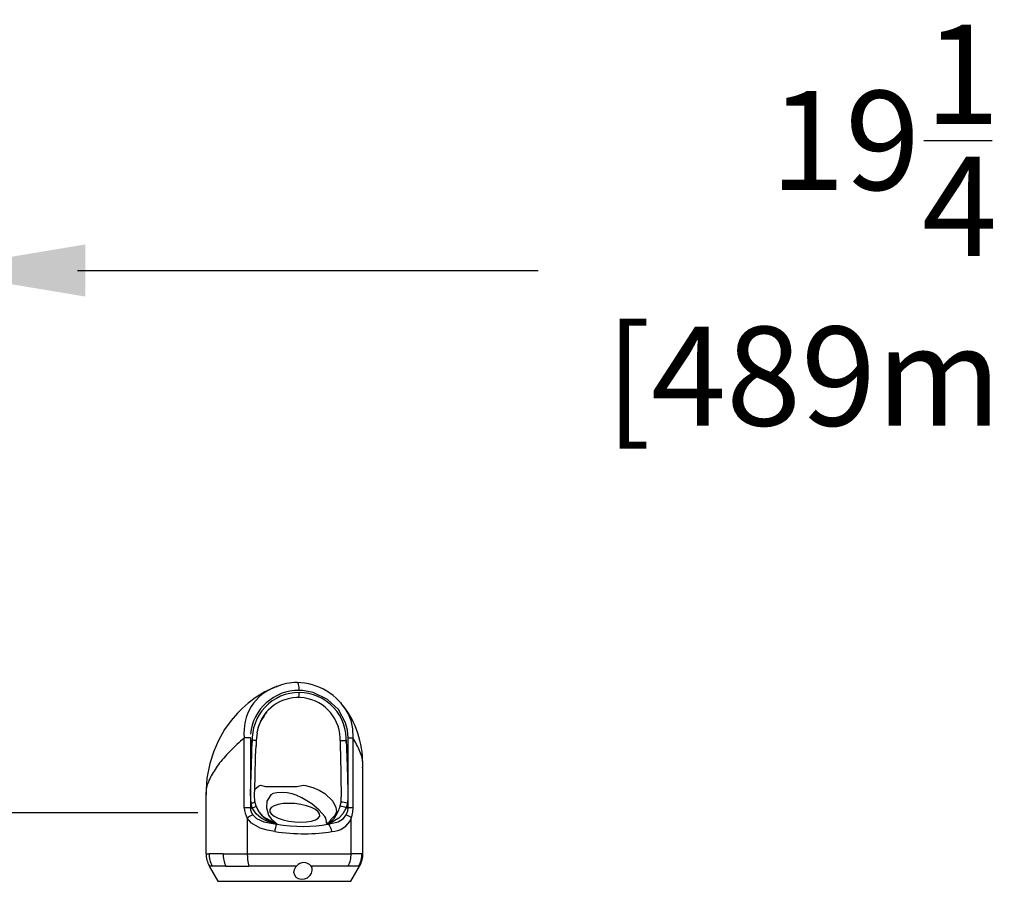
# Model space of a CAD drawing. Units: inches. Extents: x -13 to -2.8, y 4.6 to 12.4.
# Drawn here: x -6 to -5.5, y 9.8 to 10.3 of the extents above; entities that cross this region are included whole.
import ezdxf

# ---------------------------------------------------------------- set-up
doc = ezdxf.new("R2010")
doc.units = ezdxf.units.IN
doc.header["$MEASUREMENT"] = 0
doc.layers.add('DIM', color=7, linetype='Continuous', lineweight=15)
doc.styles.add('ARIAL', font='ARIAL.TTF')

msp = doc.modelspace()

# ---------------------------------------------------------------- linework, layer by layer
at = {"color": 4, "linetype": 'Continuous', "lineweight": -3}
msp.add_line((-5.518596451442206, 10.20898059178255), (-5.479209451442206, 10.20898059178255), dxfattribs=at)
at = {"color": 7, "linetype": 'Continuous', "lineweight": -3}
for p, q in [((-5.891133664657252, 9.89459188858071), (-5.890612733680628, 9.894804760042069)), ((-5.879188298162012, 9.8969856745562), (-5.879219471248385, 9.896984072513215)), ((-5.853721021372719, 9.88496381050852), (-5.85410003804177, 9.885444757162364)), ((-5.909593605439101, 9.824935793951518), (-5.909593605439101, 9.865171036716648)), ((-5.906096812869844, 9.865171036716648), (-5.909593605439101, 9.865171036716648)), ((-5.906096812869844, 9.865171036716648), (-5.906096812869844, 9.824935793951518)), ((-5.90273479216653, 9.863650764677613), (-5.902839992989078, 9.860796057585569)), ((-5.854434130755505, 9.863650697925822), (-5.854456292350102, 9.865221434318817)), ((-5.849923778992368, 9.824935793951518), (-5.849923778992368, 9.865171036716648)), ((-5.849923778992368, 9.865171036716648), (-5.847135423180534, 9.865171036716648)), ((-5.847135423180534, 9.865171036716648), (-5.847135423180534, 9.824935793951518)), ((-5.841316402555696, 9.848055744011827), (-5.841415328709893, 9.849342451534305)), ((-5.931774491304234, 9.832416400156845), (-5.931774491304234, 9.798505689329469)), ((-5.853934894110942, 9.828194883393175), (-5.853840640582112, 9.831263997237773)), ((-5.906096812869844, 9.824935793951518), (-5.909593605439101, 9.824935793951518)), ((-5.906096812869844, 9.824935793951518), (-5.905029918994986, 9.824935793951518)), ((-5.905029918994986, 9.824935793951518), (-5.905729411012421, 9.827616746131701)), ((-5.903488086127474, 9.828194883393175), (-5.902886385483793, 9.825962035985683)), ((-5.902911350653611, 9.826054754223321), (-5.902640872396656, 9.825371282635718)), ((-5.854420112879405, 9.825962035985683), (-5.853934894110942, 9.828194883393175)), ((-5.850291114098001, 9.827616746131701), (-5.850990672867226, 9.824935793951518)), ((-5.850990672867226, 9.824935793951518), (-5.849923778992368, 9.824935793951518)), ((-5.847135423180534, 9.824935793951518), (-5.849923778992368, 9.824935793951518)), ((-5.907888964953443, 9.819028327203663), (-5.907888964953443, 9.798513899799758)), ((-5.848131626908769, 9.798513899799758), (-5.848131626908769, 9.819028327203663)), ((-5.890896695799357, 9.815441019205869), (-5.891116909957722, 9.815441019205869)), ((-5.861588587710219, 9.815441019205869), (-5.861808801868586, 9.815441019205869)), ((-5.907888964953443, 9.798513899799758), (-5.848131626908769, 9.798513899799758)), ((-5.841859228119754, 9.798513899799758), (-5.841362394539663, 9.798523245050491)), ((-5.92982921061218, 9.791325399431654), (-5.924805270569422, 9.782623669338466)), ((-5.87948774669624, 9.791402430998417), (-5.906989951832841, 9.791402430998417)), ((-5.84975022433588, 9.791402430998417), (-5.871295299392154, 9.791402430998417)), ((-5.848295836314522, 9.782623669338466), (-5.84323738559584, 9.791385108908663)), ((-5.843283444331599, 9.791411676121465), (-5.843740160085325, 9.791402464374315)), ((-5.924805270569422, 9.782623669338466), (-5.876649527296562, 9.782623669338466)), ((-5.876649527296562, 9.782623669338466), (-5.848295836314522, 9.782623669338466))]:
    msp.add_line(p, q, dxfattribs=at)
at = {"color": 7, "linetype": 'Continuous', "lineweight": -3, "flags": 128}
for points in [[(-5.890633092976868, 9.894855024140659), (-5.892693720763694, 9.894037581708606), (-5.894994788501545, 9.89296034130615), (-5.895644617186507, 9.892637529645086), (-5.896176228449685, 9.892373059049316), (-5.896395975345515, 9.89226518815513), (-5.897736685066874, 9.891590127293185), (-5.89938752360902, 9.890666616265303), (-5.903348307877209, 9.888130381967915), (-5.907375710432778, 9.885079291106875), (-5.910760293241438, 9.882095619554702), (-5.913541907122381, 9.879306262466004), (-5.917193964357402, 9.875074198919366), (-5.920907166232936, 9.869895661728755), (-5.924523511259794, 9.863576803693235), (-5.927169952764055, 9.857593907421597), (-5.929487574946064, 9.850402937237229), (-5.931141016808054, 9.841990008767613), (-5.931774491304234, 9.832419003476694)], [(-5.878010262555211, 9.892434403945204), (-5.878037297030547, 9.893402905680192), (-5.878116998668952, 9.894327084225983), (-5.878245762873705, 9.895164552195324), (-5.878417715487208, 9.89587692730841), (-5.878624979798129, 9.896431634691261), (-5.878858010300357, 9.896803175159723), (-5.879106193459133, 9.896974660510692), (-5.879188298162012, 9.8969856745562)], [(-5.849923778992368, 9.865171036716648), (-5.850284171911742, 9.869574785869625), (-5.851355271149428, 9.873851906875162), (-5.855479797560839, 9.881461210533454), (-5.861698527909923, 9.887288041117833), (-5.870051980533798, 9.891246355569763), (-5.873955692020724, 9.892115463888015), (-5.875971863114774, 9.892352833256655), (-5.876989494167905, 9.892414111400752), (-5.877499744857976, 9.892429264057302), (-5.878010262555211, 9.892434403945204)], [(-5.896771988183971, 9.880066832372163), (-5.896839273989256, 9.879943274807104), (-5.897183446223428, 9.879366472581449), (-5.89742094909565, 9.879008015464013), (-5.897710384861238, 9.878592552317098), (-5.898453532549956, 9.87755289317295), (-5.899393731525578, 9.876161385338673), (-5.900294813951698, 9.874568353847497), (-5.901635790680224, 9.871232099335492), (-5.902344093934062, 9.868154307758072)], [(-5.849889134812861, 9.878922906930542), (-5.848357314713992, 9.87516798518566), (-5.847333275488928, 9.870292367622408), (-5.847135423180534, 9.86517117022023), (-5.847135423180534, 9.865171036716648), (-5.847135423180534, 9.865171036716648)], [(-5.905729411012421, 9.827616746131701), (-5.905986338655813, 9.833053679505104), (-5.905850031498678, 9.838567844700647), (-5.905552318511013, 9.84934578912385), (-5.905049544021526, 9.863778327350133)], [(-5.902705888641046, 9.863942670259465), (-5.902776311780507, 9.862166071343161), (-5.902869030018145, 9.860334068440359)], [(-5.902672779752733, 9.865221434318817), (-5.902672779752733, 9.865221300815238), (-5.90273479216653, 9.863650764677613)], [(-5.902635932764126, 9.865233916903728), (-5.902670243184676, 9.864841750131857), (-5.902705888641046, 9.863942670259465)], [(-5.902169270993548, 9.868130477368702), (-5.902672779752733, 9.8652215678224), (-5.902672779752733, 9.865221434318817), (-5.902672779752733, 9.865221434318817)], [(-5.850971047840684, 9.863778327350133), (-5.850460596895239, 9.849085056628375), (-5.850254400612975, 9.841736952728096), (-5.850072969245154, 9.834682623459816), (-5.850001678332413, 9.831134432011526), (-5.850291114098001, 9.827616746131701)], [(-5.903417729739806, 9.828194015619895), (-5.903552835364701, 9.828735973410668), (-5.903764171534871, 9.832105603818151), (-5.903622457482671, 9.836201560463032), (-5.903413991639514, 9.842918392676234), (-5.903073557505635, 9.85441672242744), (-5.902828177922078, 9.860795590323033)], [(-5.841316402555696, 9.798523245050491), (-5.841316402555696, 9.822639465590825), (-5.841316335803906, 9.848050070109595)], [(-5.903655099108446, 9.8352592254301), (-5.903540753290539, 9.835575028153112), (-5.901524849203653, 9.837392145406529), (-5.900341940716114, 9.838004860095719), (-5.900341873964324, 9.838004926847512), (-5.900341873964324, 9.838004926847512)], [(-5.900341873964324, 9.838004926847512), (-5.900341807212534, 9.838004860095719), (-5.897340312932174, 9.837224598411229), (-5.893422850576313, 9.837103644166017), (-5.888702964941363, 9.837137754331195), (-5.884454079943403, 9.837102776392735), (-5.879329745207048, 9.83727626429743), (-5.87557448970321, 9.838004860095719), (-5.875574422951418, 9.838004926847512)], [(-5.875574422951418, 9.838004926847512), (-5.875574289447837, 9.838004926847512), (-5.874347725289011, 9.837707414115217), (-5.870245093465037, 9.83653785598587), (-5.866441309409172, 9.834978133638382), (-5.863212925791354, 9.833062557493303), (-5.858722599565505, 9.828735839907086), (-5.856861693137221, 9.825080912345056), (-5.856640277446617, 9.822800671165986), (-5.857040187426238, 9.821224728133291), (-5.857644491389765, 9.820316770272704), (-5.859264090093744, 9.81867988285487), (-5.859264090093744, 9.818679816103076)], [(-5.862276264660654, 9.816235832780787), (-5.862307437747029, 9.817132509588705), (-5.862656616365523, 9.81894942658675), (-5.863236822932516, 9.81987186958598), (-5.866436303024852, 9.823548291224695), (-5.870720299464857, 9.82716009712977), (-5.87651402116092, 9.830683857422573), (-5.879757891194243, 9.83219918982907), (-5.882121972622755, 9.833049874653021), (-5.885005783495657, 9.833571272892183), (-5.887803351054643, 9.83375243725284), (-5.890867925777455, 9.83357948336247), (-5.892976281094814, 9.833111219548911), (-5.894283147658159, 9.832324282685326), (-5.896692753808107, 9.828676230557763), (-5.896925250296007, 9.824823050176592), (-5.895612643078641, 9.82076727810987), (-5.894147641522517, 9.818516073959861), (-5.891447464826538, 9.816235832780787)], [(-5.905729411012421, 9.827616746131701), (-5.905212218136089, 9.827720945677386), (-5.904737679654179, 9.827821740881731), (-5.90432101497503, 9.82791599441056), (-5.903975707960409, 9.828000635681494), (-5.903712772655833, 9.828072927871098), (-5.903540686538749, 9.828130534666695), (-5.903464990007805, 9.828171653769923), (-5.903488086127474, 9.828194883393175)], [(-5.890896695799357, 9.815441019205869), (-5.891004299686379, 9.815494220383263), (-5.891439521363415, 9.815644612168288), (-5.892111111132229, 9.815835322035051), (-5.893069533346779, 9.816105666788424), (-5.896547768918149, 9.817313540445781), (-5.899822411527101, 9.819017713668899), (-5.902786458052731, 9.821527180498116), (-5.905029918994986, 9.824935793951518)], [(-5.902886385483793, 9.825962035985683), (-5.901021540699842, 9.822319991519308), (-5.898883747842671, 9.81992093215233), (-5.898883614339088, 9.819920865400542)], [(-5.877093626961795, 9.816597560735982), (-5.873841279451025, 9.816755495473386), (-5.870980230938839, 9.817220087938441), (-5.868676826888304, 9.817964303655817), (-5.867064904640287, 9.818944954216757), (-5.866238116957502, 9.82010503359179), (-5.866244525129435, 9.821377055720255), (-5.867083795397127, 9.822687193121359), (-5.868707132201399, 9.823959215249825), (-5.87102014850983, 9.825119294624855), (-5.873888472967232, 9.826099945185799), (-5.87714542635158, 9.826844160903171), (-5.880601633831931, 9.827308753368229), (-5.884056372772886, 9.827466621353842), (-5.887308720283654, 9.827308753368229), (-5.890169702044052, 9.826844160903171), (-5.892473172846374, 9.826099945185799), (-5.894085095094393, 9.825119294624855), (-5.894911882777178, 9.823959215249825), (-5.894905407853457, 9.822687193121359), (-5.894066137585758, 9.821377055720255), (-5.892442867533282, 9.82010503359179), (-5.890129784473055, 9.818944954216757), (-5.88726146001566, 9.817964303655817), (-5.8840045733831, 9.817220087938441), (-5.880548299150959, 9.816755495473386), (-5.877093626961795, 9.816597560735982)], [(-5.850990672867226, 9.824935793951518), (-5.85293188170003, 9.821527180498116), (-5.855223337179982, 9.819017713668899), (-5.859877739308004, 9.816288566695645), (-5.860334788820685, 9.816105666788424), (-5.861039220470648, 9.815835322035051), (-5.861509086327189, 9.815644612168288), (-5.86176801652431, 9.815494220383263), (-5.861808801868586, 9.815441019205869)], [(-5.8509177799115, 9.820846045223197), (-5.850093061534235, 9.823179954842198), (-5.849923778992368, 9.824935793951518)], [(-5.847135423180534, 9.824935793951518), (-5.847304305211654, 9.82239962640592), (-5.848131626908769, 9.819028460707242), (-5.848131626908769, 9.819028327203663)], [(-5.892118453829232, 9.811221104485185), (-5.896374281013454, 9.811998495842662), (-5.900511156506189, 9.813285737379468), (-5.905388309360632, 9.816151992531347), (-5.907888964953443, 9.819028327203663)], [(-5.904661716116072, 9.820846045223197), (-5.904645895941613, 9.82082528541621), (-5.902544950073052, 9.818854705795383), (-5.89838043933886, 9.81687037530562), (-5.891116909957722, 9.815441019205869)], [(-5.892486456452774, 9.816207596773214), (-5.896756368264887, 9.818679816103076), (-5.896756435016677, 9.818679816103076)], [(-5.861588587710219, 9.815441019205869), (-5.855605557934998, 9.81687037530562), (-5.852439854248891, 9.818854705795383), (-5.8509177799115, 9.820846045223197)], [(-5.891447464826538, 9.816235832780787), (-5.89085858052672, 9.81566210113752), (-5.890829076235118, 9.81552405843382), (-5.890881609894601, 9.815450030697649), (-5.890896695799357, 9.815441019205869)], [(-5.861808801868586, 9.815441019205869), (-5.861835435833175, 9.815450030697649), (-5.861986895646856, 9.815526795257249), (-5.862135017870989, 9.815668642813032), (-5.862276264660654, 9.816235832780787)], [(-5.861086480738646, 9.816207596773214), (-5.861723559831534, 9.815684062476741), (-5.861800391142923, 9.815555365023778), (-5.861810737670522, 9.815453702046153), (-5.861808801868586, 9.815441019205869)], [(-5.931619693901006, 9.798505689329469), (-5.931648530674696, 9.79849941466112), (-5.930421298997963, 9.798508359401106), (-5.929939751578003, 9.798513899799758)], [(-5.921780146155067, 9.798513899799758), (-5.916564628472267, 9.79851203074961), (-5.9103243372947, 9.798513833047966), (-5.907889031705235, 9.798513899799758), (-5.907888964953443, 9.798513899799758)], [(-5.928102408531927, 9.79140249775021), (-5.928564531180717, 9.791396923975663), (-5.929731018727681, 9.791387678852617), (-5.929709658154575, 9.791394420783504)], [(-5.871295299392154, 9.791402430998417), (-5.870821695435318, 9.790420378649866), (-5.870670168869845, 9.788906915293511), (-5.871089637124216, 9.78729813037967), (-5.872068685642175, 9.78575716528544), (-5.873521071109806, 9.78451070909291), (-5.875231519001275, 9.783779443222983), (-5.876927949016643, 9.783640632873686), (-5.878444149196428, 9.78402922842474), (-5.879707026329532, 9.784875841389441), (-5.88061758750997, 9.786133044620314), (-5.881022303618538, 9.787699508898688), (-5.880797350083016, 9.78936883768693), (-5.879954475218609, 9.790892280436033), (-5.87948774669624, 9.791402430998417)]]:
    msp.add_lwpolyline(points, dxfattribs=at)
at = {"color": 7, "linetype": 'Continuous', "lineweight": -3}
for centre, radius, start, end in [((-5.882192976875352, 9.868530842711497), 0.02760584615641053, 108.897089698219, 186.990589497612), ((-5.878372600558489, 9.864578358019864), 0.02785840238461847, 89.254766176727, 174.3740715580223), ((-5.879116911274112, 9.86510626531825), 0.03187094258325471, 90.12641537391617, 112.155506048275), ((-5.879482246304425, 9.86342191482262), 0.03351646207894982, 28.00061181125245, 89.78791294811148), ((-5.877929152142492, 9.864141716434556), 0.02715749417526025, 90.17112371275826, 182.9953159107161), ((-5.878931790447275, 9.86475002126772), 0.02356371069313935, 91.52323731154934, 170.4549069934231), ((-5.878383626026931, 9.88024244254002), 0.008148062311446146, 90.99124955414496, 98.2880651298845), ((-5.884590046079301, 9.890863297896047), 0.006594199385260647, 336.8994379905934, 3.789274257298995), ((-5.87853069297789, 9.88196883172863), 0.006417079001850555, 80.91495514746826, 89.94546499770136), ((-5.87815851733564, 9.86405787237667), 0.0272416205281973, 356.3867625583413, 89.68818245839522), ((-5.878466184185305, 9.864321393879813), 0.02402675547655004, 2.146797838383361, 87.7369598138221), ((-5.896351099355551, 9.85052275163312), 0.05486798205483689, 359.6973429390973, 37.1692207498179), ((-5.906876780374652, 9.806668005870296), 0.05713954508237247, 85.84304051589837, 88.16745508118962), ((-5.860389447317107, 10.07023270185429), 0.2066690954172862, 271.6512470941708, 272.612008837625), ((12.31658627849903, 10.18210834365314), 18.17381374882775, 181.0045742078663, 181.1061601819551), ((-5.898407369318019, 9.824966336824327), 0.01118752046026497, 180.8681899019819, 212.057552117466), ((-5.899258433421146, 9.825051808257374), 0.006847182382625293, 182.9056409182076, 217.8961849860403), ((-5.906533864463958, 9.83125495187166), 0.006495660766492947, 283.3872125168884, 304.1613601017508), ((-5.890639091428374, 9.829922540843675), 0.01285289554305022, 198.5199488297933, 241.5787372106944), ((-5.875621671833919, 9.831834760260183), 0.02199988619302448, 327.1631179085859, 344.5175384101731), ((-5.859713549913462, 9.802369001351838), 0.02419398090849722, 68.86668991748962, 77.36193892859663), ((-5.858659167109266, 9.787378206682577), 0.04109944486483798, 78.25214997656546, 83.39941069527596), ((-5.897811402229918, 9.804908800593466), 0.01734711983952338, 113.2595083190171, 125.5163878901551), ((-5.885289387366326, 9.835988508215802), 0.02104951925661652, 229.7727215884704, 250.0066346350375), ((-5.867606940043272, 9.82710759657517), 0.01270143240843091, 300.8881711215357, 325.5189548821367), ((-5.853248026000395, 9.812337347659925), 0.008741864840095391, 133.4870030805611, 153.7220722780895), ((-5.85963774411154, 9.823791225739708), 0.01257503273776823, 271.6014136936739, 336.2053007063368), ((-5.853209936217429, 9.814197576494971), 0.00703250431645891, 43.77024181509893, 70.97762209757093), ((-5.892158438465552, 9.823229825899825), 0.007030037216437612, 267.3256368594776, 275.8044573990393), ((-5.892908074254668, 9.812935312759661), 0.003299333907961207, 52.43712459800219, 82.65816793964241), ((-5.872541749128796, 9.808956128277723), 0.01970729520123182, 160.4847350819025, 173.4003633448799), ((-5.861464727974386, 9.825364076489572), 0.009164288939542785, 264.9195606906691, 272.3655002899363), ((-5.865080747955218, 9.810888217794709), 0.005803983714139324, 3.287995952287672, 53.00944739679905), ((-5.917309670744316, 9.798513365923753), 0.01427244190836234, 180, 209.8842522465647), ((-5.942822638160109, 0.3865400778823975), 9.411997344396536, 89.87190317393899, 89.92157506716386), ((-5.91523875610749, 9.798516029938792), 0.01470099562483787, 180.0083020211048, 208.952760079732), ((-5.904327689013451, 9.798411682958898), 0.01745275647462234, 179.6644296809266, 203.739678885843), ((-5.880361813255563, 9.79834872065998), 0.02752764727953166, 179.6561956686237, 194.6874202179921), ((-5.864352001349573, 9.798454066228379), 0.01622048479719809, 334.1851523716705, 0.2113511976211496), ((-5.846845477109619, 8.203152489376132), 1.595369202582224, 89.82092453120785, 90.04619053895232), ((-5.856214357096761, 9.798505288200497), 0.01435513156004334, 330.3393145030749, 0.03437156390747434), ((-5.854434381322786, 9.79820963565735), 0.01305503264060586, 328.6308850484742, 2.081226406243995), ((-5.924348043584192, 9.212808640049847), 0.5786079592940002, 89.59950808693026, 90.37177292890141), ((-5.914007878900657, 20.23547010389016), 10.44407003075155, 269.9654615590416, 270.0385000896203), ((-5.875334223137948, 9.787971947344914), 0.005387019217178297, 41.4311753919565, 140.4459733904213), ((-5.84865447786142, 7.726812313553248), 2.064595999556949, 89.86361983957121, 90.03040868594327)]:
    msp.add_arc(centre, radius, start, end, dxfattribs=at)
for centre, major_axis, ratio, start_param, end_param in [((-5.886109273346086, 9.830671350618939), (0.04063168218779475, -0.005000797737358541), 0.3853005285062898, 4.636356091658033, 5.406792385621101), ((-5.886550547169048, 9.826451448495485), (0.04519735848790189, -0.004841115190040484), 0.3474875938250331, 4.626172645726125, 5.396608939689205)]:
    msp.add_ellipse(centre, major_axis=major_axis, ratio=ratio, start_param=start_param, end_param=end_param, dxfattribs=at)
for points, knots in [([(-5.909593605439101, 9.865171036716648), (-5.912488081055905, 9.862575988126899), (-5.918219904380122, 9.857437109102376), (-5.924787958393328, 9.849771047823644), (-5.929338098135577, 9.842445545018638), (-5.931683446165737, 9.836637133713813), (-5.931522891156284, 9.833501429421341), (-5.93146936886777, 9.832456117472466)], [0, 0, 0, 0, 0.2287782526398082, 0.4530411370339665, 0.6734442566249179, 0.8911400474388563, 1, 1, 1, 1]), ([(-5.841530809308248, 9.848013757135313), (-5.841465214049393, 9.848595532345568), (-5.84112122346605, 9.851646441777826), (-5.842738702228692, 9.857449117114555), (-5.845660144474715, 9.862580018618889), (-5.847135423180534, 9.865171036716648)], [0, 0, 0, 0, 0.104452586771841, 0.5477637695609933, 1, 1, 1, 1])]:
    msp.add_open_spline(points, degree=3, knots=knots, dxfattribs=at)
at = {"color": 1}
msp.add_solid([(-6.001000561687855, 10.14911633938497), (-6.001000561687855, 10.11911633938497), (-6.091000561687855, 10.13411633938497)], dxfattribs=at)
at = {"layer": 'DIM', "color": 1, "lineweight": -3}
for p, q in [((-6.005663479484777, 10.13411633938497), (-5.740476874123544, 10.13411633938497)), ((-5.936368368379867, 9.822032116683419), (-7.537426381373869, 9.822032116683419))]:
    msp.add_line(p, q, dxfattribs=at)

# ---------------------------------------------------------------- texts
at = {"color": 4, "linetype": 'Continuous', "lineweight": -3, "style": 'ARIAL'}
for s, p in [('1"', (-5.518054951442205, 10.21848059178255)), ('19', (-5.607060451442206, 10.18048059178255)), ('4', (-5.519622451442206, 10.14253759178255))]:
    msp.add_text(s, height=0.057, dxfattribs=at).set_placement(p)
at = {"color": 4, "lineweight": -3, "insert": (-5.538802951442206, 10.06591748654876), "char_height": 0.057, "attachment_point": 5, "style": 'ARIAL'}
msp.add_mtext('{[489mm]}', dxfattribs=at)

doc.saveas('drawing.dxf')
